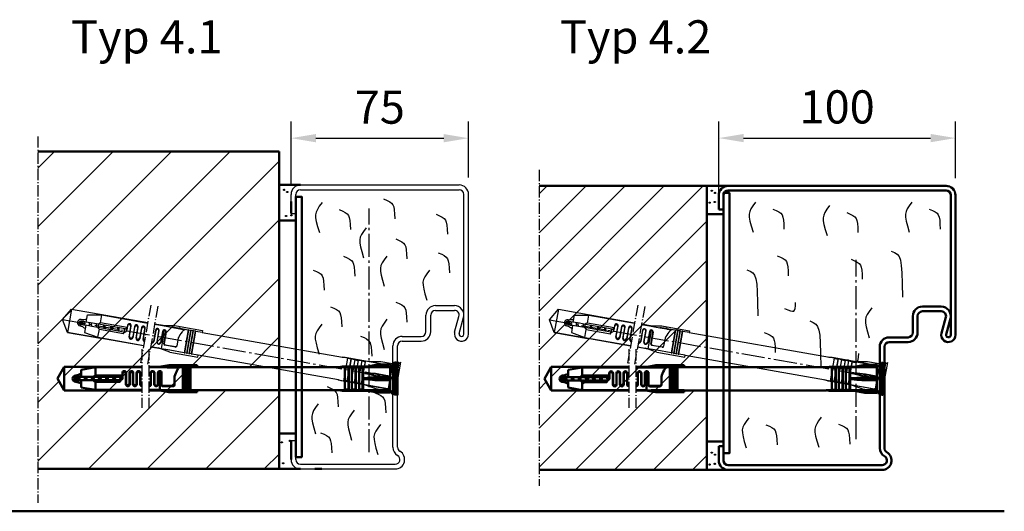
# Model space of a CAD drawing. Extents: x 4435 to 19381, y 2961 to 12711.
# Drawn here: x 8230 to 8646, y 3211 to 3419 of the extents above; entities that cross this region are included whole.
import ezdxf

# ---------------------------------------------------------------- set-up
doc = ezdxf.new("R2010")
doc.units = 0
for name, pattern in [('AM_DIN_F_W050', [6.25, 4.75, -1.5]), ('AM_DIN_G_W050', [13.75, 9.75, -1.5, 1, -1.5]), ('AM_DIN_G_W050x2', [6.875, 4.75, -0.875, 0.375, -0.875]), ('SOLID', [0])]:
    doc.linetypes.add(name, pattern=pattern)
doc.layers.get('0').update_dxf_attribs({"linetype": 'CONTINUOUS'})
doc.layers.get('DEFPOINTS').update_dxf_attribs({"linetype": 'CONTINUOUS'})
doc.layers.add('0N', color=7, linetype='CONTINUOUS')
for name, color, linetype, lineweight in [('AM_0', 7, 'CONTINUOUS', 50), ('AM_2', 5, 'CONTINUOUS', 50), ('AM_3', 6, 'AM_DIN_F_W050', 25), ('AM_4', 3, 'CONTINUOUS', 25), ('AM_5', 3, 'CONTINUOUS', 25), ('AM_6', 2, 'CONTINUOUS', 35), ('AM_7', 4, 'AM_DIN_G_W050', 25), ('AM_8', 1, 'CONTINUOUS', 25)]:
    doc.layers.add(name, color=color, linetype=linetype, lineweight=lineweight)
doc.styles.get("Standard").update_dxf_attribs({"font": 'arial.ttf'})
doc.dimstyles.new('AM_DIN$0', dxfattribs={"dimtxt": 2.5, "dimasz": 2.5, "dimexe": 1, "dimexo": 1, "dimgap": 0.6, "dimtad": 1, "dimdsep": 46, "dimtxsty": 'Standard', "dimcen": 0, "dimclrd": 256, "dimclre": 256, "dimclrt": 2, "dimadec": 0, "dimazin": 2, "dimtp": 0.1, "dimtm": 0.1, "dimtfac": 0.71, "dimtmove": 0, "dimatfit": 3, "dimfxl": 1, "dimlwd": -1, "dimlwe": -1, "dimarcsym": 0})

# ---------------------------------------------------------------- blocks, each defined once
blk = doc.blocks.new('Blockzarge 43')
at = {"layer": 'AM_0'}
for p, q in [((-4, 77), (-96, 77)), ((-4, 75), (-96, 75)), ((-100, 73), (-100, 67)), ((-98, 67), (-98, 73)), ((-2, 73), (-2, 14)), ((0, 73), (0, 14)), ((-100, 67), (-98, 67)), ((-6, 26), (-14, 26)), ((-18, 22), (-18, 15)), ((-16, 22), (-16, 15)), ((-6, 24), (-14, 24)), ((-4.070531, 21.47355), (-5.894204, 14.789673)), ((-2.141062, 20.947101), (-3.964735, 14.263224)), ((-20, 13), (-28, 13)), ((-32, 9), (-32, 8.685534)), ((-32, 8.685534), (-32, -33.803848)), ((-30, 9), (-30, 6.9)), ((-20, 11), (-28, 11)), ((-30, 6.9), (-30, -33.803848)), ((-100, -33), (-100, -39)), ((-98, -33), (-98, -39)), ((-52, -41), (-96, -41)), ((-31, -41), (-52, -41)), ((-31, -43), (-96, -43))]:
    blk.add_line(p, q, dxfattribs=at)
blk.add_lwpolyline([(-100, -33), (-98, -33)], dxfattribs=at)
for centre, radius, start, end in [((-96, 73), 4, 90, 180), ((-96, 73), 2, 90, 180), ((-4, 73), 4, 0, 90), ((-4, 73), 2, 0, 90), ((-14, 22), 4, 90, 180), ((-6, 22), 4, 344.73852, 90), ((-14, 22), 2, 90, 180), ((-6, 22), 2, 344.73852, 90), ((-28, 9), 4, 90, 180), ((-20, 15), 2, 270, 0), ((-20, 15), 4, 270, 0), ((-3, 14), 3, 164.73852, 0), ((-3, 14), 1, 164.73852, 0), ((-28, 9), 2, 90, 180), ((-28, -33.803848), 4, 180, 240), ((-31, -39), 4, 270, 60), ((-31, -39), 2, 270, 60), ((-28, -33.803848), 2, 180, 240), ((-96, -39), 4, 180, 270), ((-96, -39), 2, 180, 270)]:
    blk.add_arc(centre, radius, start, end, dxfattribs=at)
blk = doc.blocks.new('*D84')
at = {"layer": 'AM_5', "transparency": 16777216}
for p, q in [((8344.82, 3348.99), (8344.82, 3375.75)), ((8419.82, 3352.16), (8419.82, 3375.75)), ((8355.32, 3368.75), (8409.32, 3368.75))]:
    blk.add_line(p, q, dxfattribs=at)
for points in [[(8355.32, 3370.5), (8355.32, 3367), (8344.82, 3368.75)], [(8409.32, 3370.5), (8409.32, 3367), (8419.82, 3368.75)]]:
    blk.add_solid(points, dxfattribs=at)
at = {"layer": 'DEFPOINTS', "color": 0, "transparency": 16777216}
for p in [(8419.82, 3368.75), (8419.82, 3345.16), (8344.82, 3341.99)]:
    blk.add_point(p, dxfattribs=at)
at = {"layer": 'AM_5', "color": 2, "transparency": 16777216, "insert": (8382.32, 3380.07), "char_height": 14, "attachment_point": 5}
blk.add_mtext('75', dxfattribs=at)
blk = doc.blocks.new('*D85')
at = {"layer": 'AM_5', "transparency": 16777216}
for p, q in [((8525.5, 3345.61), (8525.5, 3375.8)), ((8625.49, 3351.86), (8625.49, 3375.8)), ((8536, 3368.8), (8614.99, 3368.8))]:
    blk.add_line(p, q, dxfattribs=at)
for points in [[(8536, 3370.55), (8536, 3367.05), (8525.5, 3368.8)], [(8614.99, 3370.55), (8614.99, 3367.05), (8625.49, 3368.8)]]:
    blk.add_solid(points, dxfattribs=at)
at = {"layer": 'DEFPOINTS', "color": 0, "transparency": 16777216}
for p in [(8625.49, 3368.8), (8625.49, 3344.86), (8525.5, 3338.61)]:
    blk.add_point(p, dxfattribs=at)
at = {"layer": 'AM_5', "color": 2, "transparency": 16777216, "insert": (8575.5, 3380.15), "char_height": 14, "attachment_point": 5}
blk.add_mtext('100', dxfattribs=at)
blk = doc.blocks.new('FUR10x160T')
at = {"color": 7, "linetype": 'Continuous'}
for p, q in [((-142.34, 0), (-139.45, 5)), ((-139.45, 5), (-106.74, 5)), ((-139.45, 5), (-139.45, -5)), ((-132.34, 3.74), (-126.34, 4.8)), ((-126.34, 4.8), (-106.74, 4.8)), ((-126.34, 1.37), (-126.34, 4.8)), ((-103.74, 5), (-99.21, 5)), ((-103.74, 4.8), (-100.34, 4.8)), ((-100.37, 4.79), (-95.24, 5.7)), ((-100.37, 4.79), (-98.13, 4.78)), ((-98.13, 4.78), (-95.95, 4.76)), ((-95.17, 4.9), (-95.95, 4.76)), ((-95.95, 4.76), (-92.94, 4.76)), ((-95.24, 5.7), (-92.94, 5.7)), ((-92.94, 4.9), (-95.17, 4.9)), ((-92.94, 5.7), (-83.34, 5.7)), ((-92.94, 4.9), (-92.94, 5.7)), ((-92.94, 4.86), (-92.94, 4.9)), ((-92.94, 4.86), (-92.94, 4.9)), ((-89.34, 4.86), (-92.94, 4.86)), ((-92.94, 4.8), (-92.94, 4.86)), ((-92.94, 4.8), (-90.6, 4.8)), ((-92.94, 4.8), (-92.94, 4.69)), ((-92.94, 4.69), (-90.89, 4.69)), ((-89.09, 4.9), (-89.34, 4.9)), ((-89.34, 4.9), (-89.34, -4.9)), ((-89.09, -4.9), (-89.09, 4.9)), ((-88.34, 4.86), (-89.09, 4.86)), ((-88.09, 4.9), (-88.34, 4.9)), ((-88.34, 4.9), (-88.34, -4.9)), ((-88.09, -4.9), (-88.09, 4.9)), ((-87.34, 4.86), (-88.09, 4.86)), ((-87.09, 4.9), (-87.34, 4.9)), ((-87.34, 4.9), (-87.34, -4.9)), ((-87.09, -4.9), (-87.09, 4.9)), ((-86.34, 4.86), (-87.09, 4.86)), ((-86.09, 4.9), (-86.34, 4.9)), ((-86.34, 4.9), (-86.34, -4.9)), ((-86.09, -4.9), (-86.09, 4.9)), ((-83.34, 4.86), (-86.09, 4.86)), ((-83.34, 5.7), (-83.34, 4.9)), ((-83.34, 4.9), (-23.14, 4.9)), ((-83.34, 4.9), (-83.34, 4.86)), ((-23.34, 4.86), (-22, 5.1)), ((-20.94, 4.86), (-23.34, 4.86)), ((-22, 5.1), (-6.89, 5.1)), ((-20.94, -4.86), (-20.94, 4.86)), ((-19.44, 4.66), (-20.94, 4.66)), ((-19.44, 4.66), (-19.24, 4.86)), ((-19.44, -4.66), (-19.44, 4.66)), ((-19.24, -4.86), (-19.24, 4.86)), ((-19.24, 4.86), (-17.94, 4.86)), ((-17.94, 4.86), (-17.94, -4.86)), ((-17.94, 4.66), (-16.44, 4.66)), ((-16.24, 4.86), (-16.44, 4.66)), ((-16.44, 4.66), (-16.44, -4.66)), ((-16.24, -4.86), (-16.24, 4.86)), ((-16.24, 4.86), (-14.94, 4.86)), ((-14.94, 4.86), (-14.94, -4.86)), ((-13.44, 4.66), (-14.94, 4.66)), ((-13.24, 4.86), (-13.44, 4.66)), ((-13.44, 4.66), (-13.44, -4.66)), ((-13.24, -4.86), (-13.24, 4.86)), ((-2.06, 4.86), (-13.24, 4.86)), ((-11.5, 5.1), (-6.96, 5.9)), ((-6.96, 5.9), (-1.96, 5.9)), ((-6.89, 5.1), (-2.3, 5.1)), ((-2.3, 5.1), (-2.06, 4.86)), ((-2.06, 4.86), (-1.95, 4.87)), ((-1.96, 5.9), (-1.4, 5.34)), ((-1.95, 4.87), (-1.85, 4.87)), ((-1.63, 5.11), (-1.85, 4.87)), ((-1.85, 4.87), (-1.85, 0.53)), ((-1.4, 5.34), (-1.63, 5.11)), ((-1.41, 5.34), (0, 6.75)), ((0, 6.75), (0, -6.75)), ((0.66, 6.75), (0, 6.75)), ((0.66, 6.35), (1.31, 7)), ((0.66, -6.75), (0.66, 6.75)), ((0.81, -6.5), (0.81, 6.5)), ((1.31, 7), (1.31, -7)), ((-139.45, -5), (-142.34, 0)), ((-133.88, 0.39), (-135.34, 0)), ((-133.34, 0.7), (-134.64, 0.7)), ((-133.92, 0.56), (-133.85, 0.7)), ((-133.61, -0.65), (-133.92, 0.56)), ((-132.34, 0.7), (-133.34, 0.7)), ((-133.23, 0.56), (-133.31, 0.7)), ((-133.23, 0.56), (-132.72, 0.7)), ((-132.92, -0.65), (-133.23, 0.56)), ((-132.34, 0.7), (-132.34, 3.74)), ((-129.65, 0.7), (-132.34, 0.7)), ((-130.6, -0.7), (-130.96, 0.7)), ((-130.27, 0.7), (-129.9, -0.7)), ((-127.07, 0.7), (-129.65, 0.7)), ((-127.6, -0.7), (-127.96, 0.7)), ((-127.27, 0.7), (-126.9, -0.7)), ((-115.64, 0.7), (-127.07, 0.7)), ((-114.94, 1.37), (-126.34, 1.37)), ((-124.96, 0.7), (-124.6, -0.7)), ((-123.9, -0.7), (-124.27, 0.7)), ((-121.96, 0.7), (-121.6, -0.7)), ((-120.9, -0.7), (-121.27, 0.7)), ((-118.96, 0.7), (-118.6, -0.7)), ((-117.9, -0.7), (-118.27, 0.7)), ((-115.6, -0.67), (-115.96, 0.7)), ((-115.29, 0.79), (-115.02, -0.27)), ((-114.94, 2.4), (-114.94, 1.4)), ((-114.84, 2.08), (-114.84, 0.3)), ((-113.44, -2.4), (-113.44, 2.08)), ((-113.34, -2.1), (-113.34, 2.4)), ((-111.94, 2.4), (-111.94, -2.1)), ((-111.84, 2.1), (-111.84, -2.4)), ((-110.44, -2.4), (-110.44, 2.1)), ((-110.34, -2.11), (-110.34, 2.4)), ((-108.94, 2.4), (-108.94, -2.11)), ((-108.84, 2.11), (-108.84, -2.4)), ((-107.44, -2.4), (-107.44, 2.11)), ((-107.34, -2.13), (-107.34, 2.4)), ((-102.94, 2.4), (-102.94, -2.3)), ((-102.84, 2.28), (-102.84, -2.4)), ((-101.44, -2.4), (-101.44, 2.28)), ((-101.34, -2.3), (-101.34, 2.4)), ((-99.94, 2.4), (-99.94, -2.3)), ((-99.84, 2.3), (-99.84, -2.4)), ((-99.14, -4.89), (-99.14, 3)), ((-98.44, -2.7), (-98.44, 2.3)), ((-98.34, 2.4), (-98.34, -2.5)), ((-92.94, 0.84), (-92.94, -2.7)), ((-12.67, 0.23), (-10.43, 0.41)), ((-6.96, 0.23), (-12.67, 0.23)), ((-12.67, 0.23), (-12.64, 0)), ((-12.64, 0), (-12.67, -0.23)), ((-10.43, 0.41), (-8.24, 0.6)), ((-8.24, 0.6), (-6.89, 0.6)), ((-1.96, 0.23), (-6.96, 0.23)), ((-6.89, 0.6), (-2.3, 0.6)), ((-2.3, 0.6), (-2.06, 0.6)), ((-2.06, 0.6), (-1.95, 0.56)), ((-1.4, 0.23), (-1.96, 0.23)), ((-1.95, 0.56), (-1.85, 0.53)), ((-1.85, 0.53), (-1.63, 0.38)), ((-1.63, 0.38), (-1.4, 0.23)), ((-1.4, 0.23), (-1.4, 0)), ((-1.4, 0), (-1.4, -0.23)), ((-135.34, 0), (-133.66, -0.45)), ((-134.64, -0.7), (-133.34, -0.7)), ((-133.58, -0.7), (-133.61, -0.65)), ((-133.34, -0.7), (-132.34, -0.7)), ((-132.92, -0.65), (-132.95, -0.7)), ((-132.72, -0.7), (-132.92, -0.65)), ((-132.34, -0.7), (-132.34, -3.74)), ((-129.75, -0.7), (-132.34, -0.7)), ((-132.34, -3.74), (-126.34, -4.8)), ((-127.17, -0.7), (-129.75, -0.7)), ((-115.94, -0.7), (-127.17, -0.7)), ((-126.34, -4.8), (-126.34, -1.37)), ((-126.34, -1.37), (-115.94, -1.37)), ((-115.94, -1.37), (-115.94, -0.7)), ((-115.84, -0.7), (-115.84, -0.97)), ((-93.44, -3.2), (-97.94, -3.2)), ((-97.84, -3), (-93.44, -3)), ((-12.67, -0.23), (-6.96, -0.23)), ((-10.43, -0.41), (-12.67, -0.23)), ((-8.24, -0.6), (-10.43, -0.41)), ((-6.89, -0.6), (-8.24, -0.6)), ((-6.96, -0.23), (-1.96, -0.23)), ((-2.3, -0.6), (-6.89, -0.6)), ((-2.06, -0.6), (-2.3, -0.6)), ((-1.95, -0.56), (-2.06, -0.6)), ((-1.96, -0.23), (-1.4, -0.23)), ((-1.85, -0.53), (-1.95, -0.56)), ((-1.63, -0.38), (-1.85, -0.53)), ((-1.85, -0.53), (-1.85, -4.87)), ((-1.4, -0.23), (-1.63, -0.38)), ((-139.45, -5), (-125.19, -5)), ((-106.74, -5), (-139.45, -5)), ((-126.34, -4.8), (-106.74, -4.8)), ((-103.74, -4.8), (-100.44, -4.8)), ((-99.31, -5), (-103.74, -5)), ((-95.34, -5.7), (-100.47, -4.79)), ((-100.47, -4.79), (-99.8, -4.79)), ((-99.8, -4.79), (-99.14, -4.79)), ((-97.29, -4.88), (-99.14, -4.89)), ((-95.47, -4.86), (-97.29, -4.88)), ((-89.34, -4.86), (-95.47, -4.86)), ((-95.34, -5.7), (-83.34, -5.7)), ((-89.34, -4.9), (-89.09, -4.9)), ((-88.34, -4.86), (-89.09, -4.86)), ((-88.34, -4.9), (-88.09, -4.9)), ((-87.34, -4.86), (-88.09, -4.86)), ((-87.34, -4.9), (-87.09, -4.9)), ((-86.34, -4.86), (-87.09, -4.86)), ((-86.34, -4.9), (-86.09, -4.9)), ((-83.34, -4.86), (-86.09, -4.86)), ((-83.34, -4.9), (-83.34, -4.86)), ((-23.14, -4.9), (-83.34, -4.9)), ((-83.34, -5.7), (-83.34, -4.9)), ((-22, -5.1), (-23.34, -4.86)), ((-23.34, -4.86), (-20.94, -4.86)), ((-6.89, -5.1), (-22, -5.1)), ((-19.44, -4.66), (-20.94, -4.66)), ((-19.24, -4.86), (-19.44, -4.66)), ((-17.94, -4.86), (-19.24, -4.86)), ((-16.44, -4.66), (-17.94, -4.66)), ((-16.44, -4.66), (-16.24, -4.86)), ((-14.94, -4.86), (-16.24, -4.86)), ((-13.44, -4.66), (-14.94, -4.66)), ((-13.44, -4.66), (-13.24, -4.86)), ((-13.24, -4.86), (-2.06, -4.86)), ((-6.96, -5.9), (-11.5, -5.1)), ((-1.96, -5.9), (-6.96, -5.9)), ((-2.3, -5.1), (-6.89, -5.1)), ((-2.06, -4.86), (-2.3, -5.1)), ((-2.06, -4.86), (-1.95, -4.87)), ((-1.4, -5.34), (-1.96, -5.9)), ((-1.95, -4.87), (-1.85, -4.87)), ((-1.85, -4.87), (-1.63, -5.11)), ((-1.63, -5.11), (-1.4, -5.34)), ((0, -6.75), (-1.41, -5.34)), ((0, -6.75), (0.66, -6.75)), ((1.31, -7), (0.66, -6.35))]:
    blk.add_line(p, q, dxfattribs=at)
for centre, radius, start, end in [((-88.44, 1.92), 3.73, 135.2373, 153.2303), ((-90.47, 3.93), 0.881, 98.438, 135.8508), ((-134.64, 0), 1.34, 90, 180), ((-134.64, 0), 0.7, 90, 270), ((-135.34, 7.3), 6, 276.6995, 300.0003), ((-124.78, -1.42), 3.2, 119.1952, 138.4579), ((-115.84, 0.3), 1.01, 264.7762, 359.7713), ((-115.64, 1.4), 0.7, 270, 0), ((-114.14, 2.4), 0.8, 0.0254, 179.9746), ((-114.14, 2.08), 0.7, 0.0138, 179.9862), ((-111.14, 2.4), 0.8, 0.0254, 179.9746), ((-111.14, 2.1), 0.7, 0.0138, 179.9862), ((-108.14, 2.4), 0.8, 0.0101, 179.9899), ((-108.14, 2.11), 0.7, 0.0274, 179.9726), ((-102.14, 2.4), 0.8, 359.9974, 178.8106), ((-102.14, 2.28), 0.7, 0.0197, 179.9803), ((-99.14, 2.4), 0.8, 2.3756, 179.991), ((-99.14, 2.3), 0.7, 359.9952, 180.0048), ((-75.4, -4.89), 18.44, 152.5777, 161.9074), ((-134.64, 0), 1.34, 180, 270), ((-135.34, -7.3), 6, 60, 83.3002), ((-124.77, 1.43), 3.21, 221.581, 240.766), ((-115.94, -1.34), 0.035, 271.2633, 306.1981), ((-115.97, -1.3), 0.0851, 306.8538, 335.1757), ((-116.41, -1.09), 0.571, 335.3505, 0.7472), ((-120.75, -0.95), 4.91, 358.3641, 359.668), ((-112.64, -2.4), 0.8, 180.022, 359.978), ((-112.64, -2.1), 0.7, 180.0138, 359.9862), ((-109.64, -2.4), 0.8, 180.0077, 359.9923), ((-109.64, -2.11), 0.7, 180.0284, 359.9716), ((-106.64, -2.4), 0.8, 179.9987, 262.6717), ((-106.64, -2.13), 0.7, 180.0227, 261.6177), ((-103.64, -2.3), 0.7, 261.6176, 359.9777), ((-103.64, -2.4), 0.8, 262.6717, 359.9738), ((-100.64, -2.4), 0.8, 181.2036, 359.9796), ((-100.64, -2.3), 0.7, 180.0227, 359.9773), ((-97.94, -2.7), 0.5, 180.0419, 269.9581), ((-97.84, -2.5), 0.5, 180.0273, 269.9728), ((-93.44, -2.5), 0.5, 270.0397, 359.9603), ((-93.44, -2.7), 0.5, 269.9939, 0.0061)]:
    blk.add_arc(centre, radius, start, end, dxfattribs=at)
at = {"layer": 'AM_7', "linetype": 'AM_DIN_G_W050x2'}
for p, q in [((-106.74, 12.5), (-106.74, -12.3)), ((-103.74, 12.5), (-103.74, -12.3))]:
    blk.add_line(p, q, dxfattribs=at)
blk = doc.blocks.new('Duebel_gestrichelt')
at = {"layer": 'AM_3', "linetype": 'Continuous'}
for p, q in [((-141.47, 24.94), (-137.76, 29.37)), ((-137.76, 29.37), (-139.49, 19.52)), ((-137.76, 29.37), (-105.54, 23.69)), ((-131.5, 23.9), (-130.97, 26.89)), ((-130.97, 26.89), (-124.88, 26.89)), ((-125.47, 23.52), (-124.88, 26.89)), ((-124.88, 26.89), (-105.58, 23.49)), ((-139.49, 19.52), (-141.47, 24.94)), ((-133.07, 23.86), (-134.57, 23.73)), ((-134.57, 23.73), (-133, 23)), ((-134.01, 22.92), (-132.73, 22.69)), ((-132.48, 24.07), (-133.76, 24.3)), ((-133.09, 24.04), (-132.99, 24.16)), ((-132.99, 22.79), (-133.09, 24.04)), ((-132.97, 22.73), (-132.99, 22.79)), ((-132.73, 22.69), (-131.74, 22.52)), ((-131.5, 23.9), (-132.48, 24.07)), ((-132.4, 23.92), (-132.46, 24.07)), ((-132.4, 23.92), (-131.88, 23.96)), ((-132.31, 22.67), (-132.4, 23.92)), ((-132.31, 22.67), (-132.34, 22.63)), ((-132.12, 22.59), (-132.31, 22.67)), ((-131.74, 22.52), (-132.27, 19.52)), ((-129.2, 22.07), (-131.74, 22.52)), ((-128.86, 23.43), (-131.5, 23.9)), ((-130.03, 22.22), (-130.14, 23.66)), ((-129.46, 23.54), (-129.35, 22.1)), ((-126.65, 21.62), (-129.2, 22.07)), ((-126.31, 22.98), (-128.86, 23.43)), ((-127.07, 21.7), (-127.19, 23.14)), ((-115.59, 19.67), (-126.65, 21.62)), ((-126.54, 17.44), (-125.95, 20.82)), ((-126.51, 23.02), (-126.39, 21.58)), ((-115.05, 21), (-126.31, 22.98)), ((-125.95, 20.82), (-115.71, 19.01)), ((-114.25, 21.54), (-125.47, 23.52)), ((-124.23, 22.62), (-124.12, 21.17)), ((-123.44, 21.05), (-123.55, 22.5)), ((-121.28, 22.1), (-121.17, 20.65)), ((-120.48, 20.53), (-120.6, 21.98)), ((-118.33, 21.57), (-118.21, 20.13)), ((-117.53, 20.01), (-117.64, 21.45)), ((-115.26, 19.64), (-115.37, 21.05)), ((-114.7, 21.03), (-114.61, 19.93)), ((-114.02, 22.22), (-114.33, 20.46)), ((-114.07, 22.55), (-114.24, 21.57)), ((-113.42, 17.56), (-112.65, 21.97)), ((-113.27, 17.84), (-112.49, 22.27)), ((-111.11, 22.03), (-111.89, 17.6)), ((-111.07, 21.71), (-111.85, 17.28)), ((-110.47, 17.04), (-109.69, 21.47)), ((-110.32, 17.31), (-109.54, 21.75)), ((-108.16, 21.51), (-108.94, 17.07)), ((-108.11, 21.21), (-108.89, 16.76)), ((-107.51, 16.52), (-106.73, 20.96)), ((-107.37, 16.77), (-106.58, 21.23)), ((-102.62, 22.97), (-99.28, 22.38)), ((-102.59, 23.17), (-98.12, 22.38)), ((-99.31, 22.38), (-97.11, 21.98)), ((-99.31, 22.38), (-94.09, 22.38)), ((-97.11, 21.98), (-94.96, 21.58)), ((-94.96, 21.58), (-91.99, 21.06)), ((-94.16, 21.58), (-94.96, 21.58)), ((-91.97, 21.19), (-94.16, 21.58)), ((-94.09, 22.38), (-91.83, 21.98)), ((-91.99, 21.09), (-92, 20.99)), ((-92, 20.99), (-89.99, 20.64)), ((-91.99, 21.09), (-91.97, 21.16)), ((-91.99, 21.09), (-89.69, 20.69)), ((-91.97, 21.19), (-91.83, 21.98)), ((-91.97, 21.16), (-91.97, 21.19)), ((-91.97, 21.16), (-91.97, 21.19)), ((-88.43, 20.53), (-91.97, 21.16)), ((-91.83, 21.98), (-82.37, 20.31)), ((-107.28, 13.84), (-139.49, 19.52)), ((-139.49, 19.52), (-125.45, 17.04)), ((-132.27, 19.52), (-126.54, 17.44)), ((-126.54, 17.44), (-107.24, 14.04)), ((-115.71, 19.01), (-115.59, 19.67)), ((-115.49, 19.65), (-115.54, 19.38)), ((-102.25, 20.47), (-103.07, 15.84)), ((-102.17, 20.34), (-102.98, 15.72)), ((-101.61, 15.48), (-100.79, 20.09)), ((-101.49, 15.56), (-100.67, 20.19)), ((-99.3, 19.95), (-100.11, 15.32)), ((-99.21, 19.83), (-100.03, 15.2)), ((-99.77, 12.63), (-98.4, 20.4)), ((-98.7, 14.66), (-97.84, 19.59)), ((-97.72, 19.67), (-98.57, 14.84)), ((-92.67, 17.19), (-93.29, 13.71)), ((-88.42, 20.57), (-90.12, 10.92)), ((-89.88, 10.87), (-88.18, 20.52)), ((-87.44, 20.39), (-89.14, 10.74)), ((-88.89, 10.7), (-87.19, 20.35)), ((-88.18, 20.52), (-88.42, 20.57)), ((-87.44, 20.36), (-88.18, 20.49)), ((-86.45, 20.22), (-88.15, 10.57)), ((-87.91, 10.53), (-86.21, 20.18)), ((-87.19, 20.35), (-87.44, 20.39)), ((-86.46, 20.18), (-87.2, 20.31)), ((-85.47, 20.04), (-87.17, 10.4)), ((-86.92, 10.35), (-85.22, 20)), ((-86.21, 20.18), (-86.45, 20.22)), ((-85.47, 20.01), (-86.21, 20.14)), ((-85.22, 20), (-85.47, 20.04)), ((-82.52, 19.49), (-85.23, 19.97)), ((-82.51, 19.52), (-82.52, 19.49)), ((-82.37, 20.31), (-82.51, 19.52)), ((-82.51, 19.52), (-23.23, 9.07)), ((-99.96, 12.55), (-104.32, 13.32)), ((-104.29, 13.52), (-101.04, 12.94)), ((-96.17, 11.17), (-101.07, 12.95)), ((-101.07, 12.95), (-100.41, 12.84)), ((-100.41, 12.84), (-99.76, 12.73)), ((-97.95, 12.32), (-99.77, 12.63)), ((-93.87, 13.3), (-98.3, 14.08)), ((-98.16, 14.26), (-93.83, 13.5)), ((-96.16, 12.02), (-97.95, 12.32)), ((-96.17, 11.17), (-84.35, 9.09)), ((-90.12, 10.95), (-96.16, 12.02)), ((-90.12, 10.92), (-89.88, 10.87)), ((-89.13, 10.78), (-89.87, 10.91)), ((-89.14, 10.74), (-88.89, 10.7)), ((-88.15, 10.6), (-88.89, 10.73)), ((-88.15, 10.57), (-87.91, 10.53)), ((-87.16, 10.43), (-87.9, 10.56)), ((-87.17, 10.4), (-86.92, 10.35)), ((-84.21, 9.91), (-86.92, 10.39)), ((-84.35, 9.09), (-84.21, 9.87)), ((-84.21, 9.87), (-84.21, 9.91)), ((-24.93, -0.58), (-84.21, 9.87)), ((-21.07, 8.65), (-23.44, 9.07)), ((-23.44, 9.07), (-22.08, 9.07)), ((-22.76, -0.93), (-21.07, 8.65)), ((-22.08, 9.07), (-7.2, 6.45)), ((-19.63, 8.19), (-21.1, 8.45)), ((-21.08, -1.22), (-19.39, 8.36)), ((-19.63, 8.19), (-19.39, 8.36)), ((-19.39, 8.36), (-18.11, 8.13)), ((-21.24, -0.99), (-19.63, 8.19)), ((-18.11, 8.13), (-19.8, -1.45)), ((-16.67, 7.67), (-18.29, -1.51)), ((-18.15, 7.93), (-16.67, 7.67)), ((-18.13, -1.74), (-16.44, 7.84)), ((-15.16, 7.61), (-16.85, -1.97)), ((-16.44, 7.84), (-16.67, 7.67)), ((-16.44, 7.84), (-15.16, 7.61)), ((-13.72, 7.15), (-15.34, -2.03)), ((-13.72, 7.15), (-15.19, 7.41)), ((-15.17, -2.26), (-13.48, 7.32)), ((-13.48, 7.32), (-13.72, 7.15)), ((-2.48, 5.37), (-13.48, 7.32)), ((-11.74, 7.25), (-7.13, 7.25)), ((-7.2, 6.45), (-2.67, 5.65)), ((-7.13, 7.25), (-2.2, 6.38)), ((-2.27, 5.35), (-3.02, 1.07)), ((-2.67, 5.65), (-2.48, 5.37)), ((-2.48, 5.37), (-2.37, 5.36)), ((-0.12, 6.88), (-2.47, -6.42)), ((-2.37, 5.36), (-2.27, 5.35)), ((-2.01, 5.54), (-2.27, 5.35)), ((-2.2, 6.38), (-1.75, 5.73)), ((-1.75, 5.73), (-2.01, 5.54)), ((-1.81, -6.53), (0.53, 6.76)), ((-1.75, 5.73), (-0.12, 6.88)), ((-1.62, -6.31), (0.64, 6.49)), ((1.22, 6.89), (-1.22, -6.89)), ((0.53, 6.76), (-0.12, 6.88)), ((0.46, 6.37), (1.22, 6.89)), ((-13.74, 2.42), (-13.81, 2.2)), ((-13.81, 2.2), (-8.19, 1.21)), ((-11.64, 1.63), (-13.81, 2.2)), ((-13.73, 2.65), (-13.74, 2.42)), ((-8.11, 1.66), (-13.73, 2.65)), ((-13.73, 2.65), (-11.49, 2.45)), ((-9.51, 1.07), (-11.64, 1.63)), ((-11.49, 2.45), (-9.3, 2.25)), ((-8.19, 0.83), (-9.51, 1.07)), ((-9.3, 2.25), (-7.98, 2.02)), ((-8.19, 1.21), (-3.27, 0.35)), ((-3.66, 0.04), (-8.19, 0.83)), ((-3.19, 0.79), (-8.11, 1.66)), ((-7.98, 2.02), (-3.45, 1.22)), ((-3.21, 0.03), (-3.96, -4.25)), ((-3.43, -0.01), (-3.66, 0.04)), ((-3.45, 1.22), (-3.22, 1.18)), ((-3.32, 0.01), (-3.43, -0.01)), ((-3.21, 0.03), (-3.32, 0.01)), ((-3.27, 0.35), (-2.72, 0.25)), ((-3.22, 1.18), (-3.12, 1.12)), ((-2.96, 0.14), (-3.21, 0.03)), ((-2.64, 0.7), (-3.19, 0.79)), ((-3.12, 1.12), (-3.02, 1.07)), ((-3.02, 1.07), (-2.83, 0.88)), ((-2.72, 0.25), (-2.96, 0.14)), ((-2.83, 0.88), (-2.64, 0.7)), ((-2.68, 0.47), (-2.72, 0.25)), ((-2.64, 0.7), (-2.68, 0.47)), ((-23.85, -0.97), (-25.13, -0.51)), ((-25.13, -0.51), (-22.76, -0.93)), ((-8.97, -3.6), (-23.85, -0.97)), ((-21.24, -0.99), (-22.72, -0.73)), ((-21.08, -1.22), (-21.24, -0.99)), ((-19.8, -1.45), (-21.08, -1.22)), ((-18.29, -1.51), (-19.77, -1.25)), ((-18.29, -1.51), (-18.13, -1.74)), ((-16.85, -1.97), (-18.13, -1.74)), ((-15.34, -2.03), (-16.81, -1.77)), ((-15.34, -2.03), (-15.17, -2.26)), ((-15.17, -2.26), (-4.17, -4.2)), ((-9.18, -4.37), (-13.51, -2.8)), ((-4.44, -4.4), (-8.97, -3.6)), ((-4.25, -5.24), (-9.18, -4.37)), ((-4.17, -4.2), (-4.44, -4.4)), ((-3.61, -4.79), (-4.25, -5.24)), ((-4.17, -4.2), (-4.06, -4.23)), ((-4.06, -4.23), (-3.96, -4.25)), ((-3.96, -4.25), (-3.78, -4.52)), ((-3.78, -4.52), (-3.61, -4.79)), ((-2.47, -6.42), (-3.61, -4.79)), ((-2.47, -6.42), (-1.81, -6.53)), ((-1.22, -6.89), (-1.74, -6.14))]:
    blk.add_line(p, q, dxfattribs=at)
at = {"layer": 'AM_3', "linetype": 'AM_DIN_G_W050x2'}
for p, q in [((-104.24, 31.07), (-108.55, 6.65)), ((-101.29, 30.55), (-105.59, 6.13))]:
    blk.add_line(p, q, dxfattribs=at)
at = {"layer": 'AM_3', "linetype": 'Continuous'}
for centre, radius, start, end in [((-133.31, 30.92), 6, 266.6995, 290.0003), ((-133.88, 23.61), 1.34, 170, 260), ((-133.88, 23.61), 1.34, 80, 170), ((-133.88, 23.61), 0.7, 80, 260), ((-135.84, 16.54), 6, 50, 73.3002), ((-123.92, 23.3), 3.21, 211.581, 230.766), ((-124.42, 20.5), 3.2, 109.1952, 128.4579), ((-114.93, 21.69), 0.7, 260, 350), ((-113.28, 22.41), 0.8, 350.0254, 169.9746), ((-113.33, 22.1), 0.7, 350.0138, 169.9862), ((-110.32, 21.89), 0.8, 350.0254, 169.9746), ((-110.38, 21.59), 0.7, 350.0138, 169.9862), ((-107.37, 21.37), 0.8, 350.0101, 169.9899), ((-107.42, 21.08), 0.7, 350.0274, 169.9726), ((-101.46, 20.33), 0.8, 349.9974, 168.8106), ((-101.48, 20.21), 0.7, 350.0197, 169.9803), ((-115.7, 19.04), 0.035, 261.2633, 296.1981), ((-115.72, 19.09), 0.0851, 296.8538, 325.1757), ((-116.12, 19.37), 0.571, 325.3505, 350.7472), ((-115.33, 20.64), 1.01, 254.7762, 349.7713), ((-120.37, 20.26), 4.91, 348.3641, 349.668), ((-112.64, 17.42), 0.8, 170.022, 349.978), ((-112.58, 17.72), 0.7, 170.0138, 349.9862), ((-109.68, 16.9), 0.8, 170.0077, 349.9923), ((-109.63, 17.19), 0.7, 170.0284, 349.9716), ((-106.68, 16.65), 0.7, 170.0227, 251.6177), ((-98.51, 19.81), 0.8, 352.3756, 169.991), ((-98.52, 19.71), 0.7, 349.9952, 170.0048), ((-76.4, 8.51), 18.44, 142.5777, 151.9074), ((-88.06, 17.48), 3.73, 125.2373, 143.2303), ((-89.71, 19.8), 0.881, 88.438, 125.8508), ((-106.73, 16.38), 0.8, 169.9987, 252.6717), ((-103.77, 15.86), 0.8, 252.6717, 349.9738), ((-103.75, 15.96), 0.7, 251.6176, 349.9777), ((-100.82, 15.34), 0.8, 171.2036, 349.9796), ((-100.8, 15.44), 0.7, 170.0227, 349.9773), ((-98.21, 14.58), 0.5, 170.0419, 259.9581), ((-98.08, 14.76), 0.5, 170.0273, 259.9728), ((-93.78, 13.79), 0.5, 259.9939, 350.0061), ((-93.74, 13.99), 0.5, 260.0397, 349.9603)]:
    blk.add_arc(centre, radius, start, end, dxfattribs=at)
at = {"layer": 'AM_7'}
blk.add_line((-141.47, 24.94), (0, 0), dxfattribs=at)

msp = doc.modelspace()

# ---------------------------------------------------------------- hatches: boundary and pattern name
at = {"layer": 'AM_8'}
h = msp.add_hatch(dxfattribs=at)
h.set_pattern_fill('_U', color=256, scale=17.5, angle=45, style=0, pattern_type=0)
h.set_pattern_definition([(45, (5985.371, 3157.721), (-12.37437, 12.37437), [])])
h.paths.add_polyline_path([(8295.569, 3272.08), (8293.339, 3272.08), (8292.558, 3271.943), (8290.371, 3271.962), (8288.134, 3271.975), (8293.269, 3272.88), (8305.169, 3272.88), (8305.169, 3272.08), (8339.819, 3272.08), (8339.819, 3363.09), (8237.903, 3363.09), (8237.903, 3228.995), (8339.819, 3228.995), (8339.819, 3262.28), (8305.169, 3262.28), (8305.169, 3262.317), (8302.419, 3262.317), (8302.419, 3262.281), (8302.169, 3262.281), (8302.169, 3262.317), (8301.419, 3262.317), (8301.419, 3262.281), (8301.169, 3262.281), (8301.169, 3262.317), (8300.419, 3262.317), (8300.419, 3262.281), (8300.169, 3262.281), (8300.169, 3262.317), (8299.419, 3262.317), (8299.419, 3262.281), (8299.169, 3262.281), (8299.169, 3272.079), (8299.419, 3272.079), (8299.419, 3262.317), (8300.169, 3262.317), (8300.169, 3272.079), (8300.419, 3272.079), (8300.419, 3262.317), (8301.169, 3262.317), (8301.169, 3272.079), (8301.419, 3272.079), (8301.419, 3262.317), (8302.169, 3262.317), (8302.169, 3272.079), (8302.419, 3272.079), (8302.419, 3272.043), (8305.169, 3272.043), (8305.169, 3272.88), (8295.569, 3272.88)])
edge = h.paths.add_edge_path(flags=16)
edge.add_line((8255.273, 3267.744), (8255.586, 3266.533))
edge.add_line((8255.586, 3266.533), (8255.781, 3266.48))
edge.add_line((8255.781, 3266.48), (8272.569, 3266.48))
edge.add_line((8272.569, 3266.48), (8272.569, 3265.809))
edge.add_line((8272.569, 3265.809), (8262.169, 3265.809))
edge.add_line((8262.169, 3265.809), (8262.169, 3262.38))
edge.add_line((8262.169, 3262.38), (8256.169, 3263.438))
edge.add_line((8256.169, 3263.438), (8256.169, 3266.48))
edge.add_line((8256.169, 3266.48), (8253.869, 3266.48))
edge.add_arc((8253.869, 3267.18), 0.7, 90, 270, ccw=False)
edge.add_line((8253.869, 3267.88), (8255.781, 3267.88))
edge.add_line((8255.781, 3267.88), (8255.273, 3267.744))
h.paths.add_polyline_path([(8249.055, 3262.18), (8246.169, 3267.18), (8249.055, 3272.18)], flags=16)
h = msp.add_hatch(dxfattribs=at)
h.set_pattern_fill('_U', color=256, scale=11.666667, angle=45, style=0, pattern_type=0)
h.set_pattern_definition([(45, (22.619, 0), (-8.249579, 8.249579), [])])
h.paths.add_polyline_path([(8501.251, 3272.014), (8499.021, 3272.014), (8498.24, 3271.877), (8496.053, 3271.896), (8493.816, 3271.909), (8498.951, 3272.814), (8510.851, 3272.814), (8510.851, 3272.014), (8520.501, 3272.014), (8520.501, 3348.614), (8449.577, 3348.614), (8449.577, 3228.614), (8520.501, 3228.614), (8520.501, 3262.214), (8510.851, 3262.214), (8510.851, 3262.251), (8508.101, 3262.251), (8508.101, 3262.215), (8507.851, 3262.215), (8507.851, 3262.251), (8507.101, 3262.251), (8507.101, 3262.215), (8506.851, 3262.215), (8506.851, 3262.251), (8506.101, 3262.251), (8506.101, 3262.215), (8505.851, 3262.215), (8505.851, 3262.251), (8505.101, 3262.251), (8505.101, 3262.215), (8504.851, 3262.215), (8504.851, 3272.013), (8505.101, 3272.013), (8505.101, 3262.251), (8505.851, 3262.251), (8505.851, 3272.013), (8506.101, 3272.013), (8506.101, 3262.251), (8506.851, 3262.251), (8506.851, 3272.013), (8507.101, 3272.013), (8507.101, 3262.251), (8507.851, 3262.251), (8507.851, 3272.013), (8508.101, 3272.013), (8508.101, 3271.977), (8510.851, 3271.977), (8510.851, 3272.814), (8501.251, 3272.814)])
edge = h.paths.add_edge_path(flags=16)
edge.add_line((8460.955, 3267.678), (8461.268, 3266.466))
edge.add_line((8461.268, 3266.466), (8461.463, 3266.414))
edge.add_line((8461.463, 3266.414), (8478.251, 3266.414))
edge.add_line((8478.251, 3266.414), (8478.251, 3265.743))
edge.add_line((8478.251, 3265.743), (8467.851, 3265.743))
edge.add_line((8467.851, 3265.743), (8467.851, 3262.314))
edge.add_line((8467.851, 3262.314), (8461.851, 3263.372))
edge.add_line((8461.851, 3263.372), (8461.851, 3266.414))
edge.add_line((8461.851, 3266.414), (8459.551, 3266.414))
edge.add_arc((8459.551, 3267.114), 0.7, 90, 270, ccw=False)
edge.add_line((8459.551, 3267.814), (8461.463, 3267.814))
edge.add_line((8461.463, 3267.814), (8460.955, 3267.678))
h.paths.add_polyline_path([(8454.738, 3262.114), (8451.851, 3267.114), (8454.738, 3272.114)], flags=16)

# ---------------------------------------------------------------- linework, layer by layer
for p, q in [((8348.819, 3348.995), (8415.819, 3348.995)), ((8344.819, 3336.995), (8344.819, 3344.995)), ((8346.819, 3336.995), (8346.819, 3344.995)), ((8348.819, 3346.995), (8415.819, 3346.995)), ((8417.819, 3285.995), (8417.819, 3344.995)), ((8419.819, 3285.995), (8419.819, 3344.995)), ((8344.819, 3336.995), (8346.819, 3336.995)), ((8405.819, 3297.995), (8413.819, 3297.995)), ((8405.819, 3295.995), (8413.819, 3295.995)), ((8401.819, 3286.995), (8401.819, 3293.995)), ((8403.819, 3286.995), (8403.819, 3293.995)), ((8413.925, 3286.784), (8415.748, 3293.468)), ((8415.854, 3286.258), (8417.678, 3292.942)), ((8391.819, 3284.995), (8399.819, 3284.995)), ((8391.819, 3282.995), (8399.819, 3282.995)), ((8387.819, 3280.68), (8387.819, 3280.995)), ((8387.819, 3238.191), (8387.819, 3280.68)), ((8389.819, 3238.191), (8389.819, 3280.995)), ((8344.819, 3240.995), (8346.819, 3240.995)), ((8346.819, 3232.995), (8346.819, 3240.995)), ((8348.819, 3230.995), (8388.819, 3230.995)), ((8348.819, 3228.995), (8388.819, 3228.995))]:
    msp.add_line(p, q)
at = {"linetype": 'SOLID'}
for p, q in [((8387.819, 3280.68), (8387.819, 3280.995)), ((8389.819, 3280.68), (8389.819, 3280.995)), ((8389.819, 3278.895), (8389.819, 3280.68)), ((8389.819, 3261.309), (8389.819, 3263.095)), ((8389.819, 3261.309), (8389.819, 3260.995))]:
    msp.add_line(p, q, dxfattribs=at)
for centre, radius, start, end in [((8348.819, 3344.995), 4, 90, 180), ((8415.819, 3344.995), 4, 0, 90), ((8348.819, 3344.995), 2, 90, 180), ((8415.819, 3344.995), 2, 0, 90), ((8405.819, 3293.995), 4, 90, 180), ((8405.819, 3293.995), 2, 90, 180), ((8413.819, 3293.995), 4, 344.73852, 90), ((8413.819, 3293.995), 2, 344.73852, 90), ((8399.819, 3286.995), 4, 270, 0), ((8399.819, 3286.995), 2, 270, 0), ((8416.819, 3285.995), 3, 164.73852, 0), ((8416.819, 3285.995), 1, 164.73852, 0), ((8391.819, 3280.995), 4, 90, 180), ((8391.819, 3280.995), 2, 90, 180), ((8391.819, 3238.191), 4, 180, 240), ((8388.819, 3232.995), 4, 270, 60), ((8391.819, 3238.191), 2, 180, 240), ((8348.819, 3232.995), 4, 180, 270), ((8348.819, 3232.995), 2, 180, 270), ((8388.819, 3232.995), 2, 270, 60)]:
    msp.add_arc(centre, radius, start, end)
for radius in [4, 2]:
    msp.add_arc((8391.819, 3280.995), radius, 90, 180, dxfattribs=at)
at = {"layer": '0N'}
msp.add_line((8389.819, 3263.095), (8389.819, 3278.895), dxfattribs=at)
at = {"layer": 'AM_0'}
for p, q in [((8348.819, 3348.995), (8339.819, 3348.995)), ((8529.501, 3348.614), (8520.501, 3348.614)), ((8554.501, 3348.614), (8545.501, 3348.614)), ((8344.819, 3336.995), (8344.819, 3341.995)), ((8527.501, 3336.692), (8520.501, 3336.692)), ((8344.819, 3240.995), (8344.819, 3232.995)), ((8527.501, 3240.614), (8520.501, 3240.614)), ((8339.819, 3228.995), (8348.819, 3228.995)), ((8354.819, 3228.995), (8357.819, 3228.995)), ((8529.501, 3228.614), (8520.501, 3228.614)), ((8545.501, 3228.614), (8554.501, 3228.614))]:
    msp.add_line(p, q, dxfattribs=at)
for points in [[(8527.501, 3235.614), (8530.001, 3235.614), (8530.001, 3345.614), (8527.501, 3345.614)], [(8346.819, 3233.995), (8349.319, 3233.995), (8349.319, 3343.995), (8346.819, 3343.995)], [(8346.819, 3243.995), (8339.819, 3243.995), (8339.819, 3333.995), (8346.819, 3333.995)]]:
    msp.add_lwpolyline(points, close=True, dxfattribs=at)
at = {"layer": 'AM_2'}
for p, q in [((8237.903, 3363.09), (8339.819, 3363.09)), ((8339.819, 3228.995), (8339.819, 3363.09)), ((8449.577, 3348.614), (8520.501, 3348.614)), ((8520.501, 3228.614), (8520.501, 3348.614)), ((8237.903, 3228.995), (8339.819, 3228.995)), ((8449.577, 3228.614), (8520.501, 3228.614))]:
    msp.add_line(p, q, dxfattribs=at)
at = {"layer": 'AM_2', "color": 11}
msp.add_line((7386.122, 3211.116), (8646.122, 3211.116), dxfattribs=at)
at = {"layer": 'AM_3'}
for centre in [(8341.872, 3346.917), (8343.215, 3346.016), (8522.555, 3346.536), (8523.897, 3345.635), (8521.634, 3341.492), (8523.819, 3341.778), (8342.743, 3335.863), (8344.929, 3336.149), (8340.923, 3240.249), (8344.354, 3240.894), (8522.555, 3235.916), (8523.897, 3235.015), (8341.495, 3231.411), (8521.634, 3230.872), (8523.819, 3231.157)]:
    msp.add_circle(centre, 0.25, dxfattribs=at)
at = {"layer": 'AM_4', "color": 1}
for points in [[(8357.909, 3341.535), (8356.775, 3339.967), (8355.951, 3338.691), (8355.425, 3337.559), (8355.184, 3336.421), (8355.215, 3335.128), (8355.505, 3333.533), (8356.042, 3331.486), (8356.811, 3328.838)], [(8383.944, 3343.102), (8385.394, 3342.468), (8386.488, 3341.912), (8387.28, 3341.333), (8387.826, 3340.633), (8388.18, 3339.713), (8388.399, 3338.473), (8388.537, 3336.814), (8388.649, 3334.638)], [(8541.074, 3341.726), (8539.94, 3340.158), (8539.116, 3338.882), (8538.59, 3337.75), (8538.349, 3336.612), (8538.38, 3335.319), (8538.67, 3333.724), (8539.206, 3331.677), (8539.976, 3329.029)], [(8572.327, 3340.266), (8571.193, 3338.698), (8570.369, 3337.422), (8569.843, 3336.29), (8569.602, 3335.152), (8569.633, 3333.859), (8569.923, 3332.264), (8570.46, 3330.217), (8571.23, 3327.569)], [(8607.086, 3341.726), (8605.952, 3340.158), (8605.128, 3338.882), (8604.602, 3337.75), (8604.361, 3336.612), (8604.392, 3335.319), (8604.682, 3333.724), (8605.218, 3331.677), (8605.988, 3329.029)], [(8365.186, 3338.605), (8366.636, 3337.971), (8367.73, 3337.414), (8368.522, 3336.836), (8369.068, 3336.136), (8369.422, 3335.215), (8369.641, 3333.975), (8369.779, 3332.317), (8369.891, 3330.14)], [(8406.153, 3336.605), (8407.603, 3335.971), (8408.697, 3335.414), (8409.489, 3334.836), (8410.035, 3334.136), (8410.39, 3333.215), (8410.608, 3331.975), (8410.746, 3330.317), (8410.858, 3328.14)], [(8548.351, 3338.796), (8549.801, 3338.162), (8550.894, 3337.605), (8551.686, 3337.027), (8552.232, 3336.327), (8552.587, 3335.406), (8552.806, 3334.167), (8552.944, 3332.508), (8553.056, 3330.331)], [(8579.604, 3337.336), (8581.054, 3336.702), (8582.148, 3336.145), (8582.94, 3335.567), (8583.486, 3334.867), (8583.841, 3333.947), (8584.059, 3332.707), (8584.197, 3331.048), (8584.309, 3328.871)], [(8614.363, 3338.796), (8615.813, 3338.162), (8616.906, 3337.605), (8617.699, 3337.027), (8618.244, 3336.327), (8618.599, 3335.406), (8618.818, 3334.167), (8618.956, 3332.508), (8619.068, 3330.331)], [(8376.573, 3330.876), (8375.438, 3329.308), (8374.615, 3328.032), (8374.089, 3326.899), (8373.848, 3325.762), (8373.879, 3324.469), (8374.169, 3322.874), (8374.705, 3320.827), (8375.475, 3318.179)], [(8389.029, 3326.187), (8390.479, 3325.553), (8391.572, 3324.997), (8392.364, 3324.418), (8392.91, 3323.718), (8393.265, 3322.798), (8393.484, 3321.558), (8393.622, 3319.899), (8393.734, 3317.722)], [(8407.002, 3320.319), (8408.453, 3319.686), (8409.546, 3319.129), (8410.338, 3318.55), (8410.884, 3317.85), (8411.239, 3316.93), (8411.458, 3315.69), (8411.595, 3314.032), (8411.708, 3311.855)], [(8550.182, 3319.067), (8551.632, 3318.433), (8552.725, 3317.876), (8553.517, 3317.298), (8554.063, 3316.598), (8554.418, 3315.677), (8554.637, 3314.438), (8554.775, 3312.779), (8554.887, 3310.602)], [(8598.356, 3321.08), (8599.807, 3320.425), (8600.9, 3319.718), (8601.692, 3318.731), (8602.238, 3317.236), (8602.593, 3315.006), (8602.812, 3311.811), (8602.949, 3307.423), (8603.061, 3301.616)], [(8367.017, 3318.876), (8368.467, 3318.242), (8369.561, 3317.685), (8370.353, 3317.107), (8370.899, 3316.407), (8371.253, 3315.486), (8371.472, 3314.246), (8371.61, 3312.588), (8371.722, 3310.411)], [(8385.29, 3318.884), (8384.156, 3317.316), (8383.332, 3316.04), (8382.806, 3314.907), (8382.565, 3313.77), (8382.596, 3312.477), (8382.886, 3310.882), (8383.423, 3308.835), (8384.192, 3306.187)], [(8581.435, 3317.607), (8582.885, 3316.973), (8583.979, 3316.416), (8584.771, 3315.838), (8585.317, 3315.138), (8585.672, 3314.218), (8585.89, 3312.978), (8586.028, 3311.319), (8586.14, 3309.142)], [(8354.145, 3313.006), (8355.595, 3312.372), (8356.689, 3311.816), (8357.481, 3311.237), (8358.027, 3310.537), (8358.382, 3309.617), (8358.6, 3308.377), (8358.738, 3306.718), (8358.85, 3304.541)], [(8403.264, 3313.016), (8402.13, 3311.448), (8401.306, 3310.172), (8400.78, 3309.04), (8400.539, 3307.902), (8400.57, 3306.61), (8400.86, 3305.014), (8401.396, 3302.967), (8402.166, 3300.319)], [(8537.31, 3313.197), (8538.76, 3312.542), (8539.854, 3311.835), (8540.646, 3310.848), (8541.192, 3309.353), (8541.546, 3307.122), (8541.765, 3303.927), (8541.903, 3299.54), (8542.015, 3293.732)], [(8389.029, 3299.525), (8390.479, 3298.891), (8391.572, 3298.335), (8392.364, 3297.756), (8392.91, 3297.056), (8393.265, 3296.136), (8393.484, 3294.896), (8393.622, 3293.237), (8393.734, 3291.06)], [(8553.281, 3296.835), (8554.731, 3296.222), (8555.824, 3295.816), (8556.616, 3295.646), (8557.162, 3295.741), (8557.517, 3296.131), (8557.736, 3296.846), (8557.874, 3297.916), (8557.986, 3299.37)], [(8361.518, 3297.525), (8362.968, 3296.891), (8364.061, 3296.335), (8364.854, 3295.756), (8365.399, 3295.056), (8365.754, 3294.136), (8365.973, 3292.896), (8366.111, 3291.237), (8366.223, 3289.06)], [(8590.145, 3297.054), (8589.011, 3295.486), (8588.187, 3294.21), (8587.661, 3293.078), (8587.42, 3291.94), (8587.451, 3290.647), (8587.741, 3289.052), (8588.277, 3287.005), (8589.047, 3284.357)], [(8357.779, 3290.221), (8356.645, 3288.654), (8355.821, 3287.378), (8355.295, 3286.245), (8355.054, 3285.107), (8355.085, 3283.815), (8355.375, 3282.22), (8355.912, 3280.173), (8356.682, 3277.525)], [(8385.29, 3292.221), (8384.156, 3290.654), (8383.332, 3289.378), (8382.806, 3288.245), (8382.565, 3287.107), (8382.596, 3285.815), (8382.886, 3284.22), (8383.423, 3282.173), (8384.192, 3279.525)], [(8563.938, 3291.544), (8565.388, 3290.889), (8566.482, 3290.182), (8567.274, 3289.195), (8567.82, 3287.7), (8568.174, 3285.469), (8568.393, 3282.274), (8568.531, 3277.887), (8568.643, 3272.079)], [(8544.683, 3286.716), (8546.133, 3286.082), (8547.226, 3285.526), (8548.018, 3284.947), (8548.564, 3284.247), (8548.919, 3283.327), (8549.138, 3282.087), (8549.275, 3280.428), (8549.388, 3278.251)], [(8374.21, 3285.114), (8375.66, 3284.48), (8376.754, 3283.923), (8377.546, 3283.345), (8378.092, 3282.645), (8378.446, 3281.725), (8378.665, 3280.485), (8378.803, 3278.826), (8378.915, 3276.649)], [(8579.909, 3275.181), (8581.359, 3274.569), (8582.452, 3274.163), (8583.245, 3273.992), (8583.79, 3274.088), (8584.145, 3274.478), (8584.364, 3275.193), (8584.502, 3276.263), (8584.614, 3277.717)], [(8360.043, 3263.786), (8361.493, 3263.152), (8362.587, 3262.596), (8363.379, 3262.017), (8363.925, 3261.317), (8364.28, 3260.397), (8364.498, 3259.157), (8364.636, 3257.498), (8364.748, 3255.321)], [(8380.171, 3261.219), (8381.621, 3260.585), (8382.714, 3260.029), (8383.507, 3259.45), (8384.052, 3258.75), (8384.407, 3257.83), (8384.626, 3256.59), (8384.764, 3254.931), (8384.876, 3252.754)], [(8356.305, 3256.483), (8355.171, 3254.915), (8354.347, 3253.639), (8353.821, 3252.506), (8353.58, 3251.369), (8353.611, 3250.076), (8353.901, 3248.481), (8354.437, 3246.434), (8355.207, 3243.786)], [(8371.473, 3253.915), (8370.339, 3252.348), (8369.515, 3251.072), (8368.989, 3249.939), (8368.748, 3248.801), (8368.779, 3247.509), (8369.069, 3245.914), (8369.605, 3243.867), (8370.375, 3241.219)], [(8538.153, 3250.63), (8537.019, 3249.062), (8536.195, 3247.786), (8535.669, 3246.654), (8535.428, 3245.516), (8535.459, 3244.224), (8535.749, 3242.628), (8536.285, 3240.581), (8537.055, 3237.933)], [(8568.822, 3250.922), (8567.688, 3249.354), (8566.864, 3248.078), (8566.338, 3246.946), (8566.097, 3245.808), (8566.128, 3244.516), (8566.418, 3242.92), (8566.955, 3240.873), (8567.725, 3238.225)], [(8357.301, 3244.335), (8358.751, 3243.701), (8359.844, 3243.145), (8360.636, 3242.566), (8361.182, 3241.866), (8361.537, 3240.946), (8361.756, 3239.706), (8361.894, 3238.047), (8362.006, 3235.87)], [(8382.563, 3247.793), (8381.428, 3246.225), (8380.605, 3244.95), (8380.079, 3243.817), (8379.838, 3242.679), (8379.869, 3241.387), (8380.159, 3239.792), (8380.695, 3237.744), (8381.465, 3235.096)], [(8545.43, 3247.7), (8546.88, 3247.066), (8547.973, 3246.51), (8548.766, 3245.931), (8549.311, 3245.231), (8549.666, 3244.311), (8549.885, 3243.071), (8550.023, 3241.412), (8550.135, 3239.235)], [(8576.099, 3247.992), (8577.549, 3247.358), (8578.643, 3246.802), (8579.435, 3246.223), (8579.981, 3245.523), (8580.335, 3244.603), (8580.554, 3243.363), (8580.692, 3241.704), (8580.804, 3239.527)]]:
    msp.add_lwpolyline(points, dxfattribs=at)
at = {"layer": 'AM_7', "linetype": 'AM_DIN_G_W050x2'}
for p, q in [((8237.903, 3369.502), (8237.903, 3214.692)), ((8237.903, 3369.502), (8237.903, 3214.692)), ((8449.577, 3355.321), (8449.577, 3221.867))]:
    msp.add_line(p, q, dxfattribs=at)
at = {"layer": 'AM_7'}
for p, q in [((8377.819, 3236.1), (8377.819, 3338.995)), ((8583.501, 3241.526), (8583.501, 3317.395))]:
    msp.add_line(p, q, dxfattribs=at)

# ---------------------------------------------------------------- block references
at = {"layer": 'AM_0'}
for name, p in [('Blockzarge 43', (8625.501, 3271.614)), ('FUR10x160T', (8388.504, 3267.18)), ('FUR10x160T', (8594.187, 3267.114))]:
    msp.add_blockref(name, p, dxfattribs=at)
at = {"layer": 'AM_7'}
for p in [(8389.819, 3267.18), (8595.501, 3267.114)]:
    msp.add_blockref('Duebel_gestrichelt', p, dxfattribs=at)

# ---------------------------------------------------------------- texts
at = {"layer": 'AM_6', "char_height": 14, "attachment_point": 1}
for s, insert, width in [('{\\fArial|b1|i0|c0|p34;Typ 4.1}', (8251.866, 3418.563), 64.35282), ('{\\fArial|b1|i0|c0|p34;Typ 4.2}', (8458.364, 3418.563), 91.49588)]:
    msp.add_mtext(s, dxfattribs=dict(at, insert=insert, width=width))

# ---------------------------------------------------------------- dimensions: what is measured, and where the dimension line sits
at = {"layer": 'AM_5'}
for base, p1, p2, override, picture, middle in [((8419.815, 3368.753), (8344.819, 3341.995), (8419.815, 3345.164), {"dimscale": 7, "dimtxt": 2, "dimasz": 1.5, "dimpost": ''}, '*D84', (8382.317, 3380.072)), ((8625.493, 3368.805), (8525.501, 3338.614), (8625.493, 3344.864), {"dimscale": 7, "dimtxt": 2, "dimasz": 1.5, "dimdec": 0}, '*D85', (8575.497, 3380.153))]:
    dim = msp.add_linear_dim(base=base, p1=p1, p2=p2, dimstyle='AM_DIN$0', override=override, dxfattribs=at)
    dim.commit()
    dim.dimension.update_dxf_attribs({"geometry": picture, "text_midpoint": middle})

doc.saveas('drawing.dxf')
